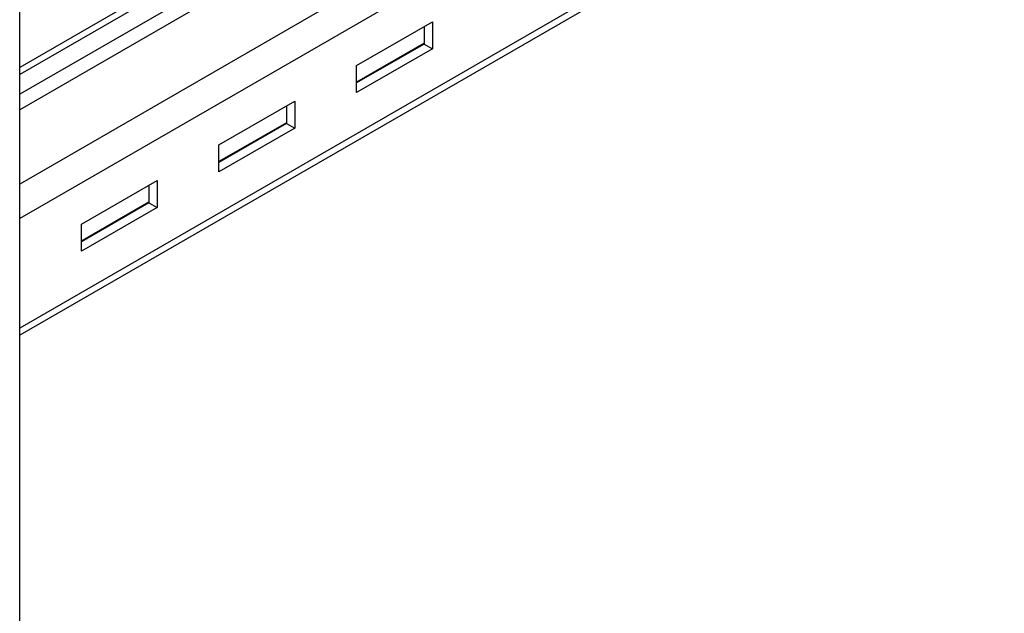
# Model space of a CAD drawing. Units: inches. Extents: x 5 to 303, y 5 to 196.
# Drawn here: x 264 to 268, y 157 to 160 of the extents above; entities that cross this region are included whole.
import ezdxf

# ---------------------------------------------------------------- set-up
doc = ezdxf.new("R2010")
doc.units = ezdxf.units.IN
doc.header["$LTSCALE"] = 17.097143
doc.header["$MEASUREMENT"] = 0
doc.layers.get('0').update_dxf_attribs({"linetype": 'CONTINUOUS'})

msp = doc.modelspace()

# ---------------------------------------------------------------- linework, layer by layer
at = {"color": 7, "linetype": 'Continuous'}
for p, q in [((263.9266, 108.7966), (263.9266, 163.1943)), ((267.2393, 161.2817), (263.9266, 159.3691)), ((267.2667, 161.2659), (263.9266, 159.3375)), ((267.342, 161.2224), (263.9266, 159.2505)), ((267.4014, 161.1881), (263.9266, 159.1819)), ((267.6845, 161.0247), (263.9266, 158.8551)), ((267.8166, 160.9484), (263.9266, 158.7025)), ((268.2342, 160.7073), (263.9266, 158.2203)), ((268.2616, 160.6915), (263.9266, 158.1887)), ((265.4101, 159.3774), (265.7435, 159.5699)), ((265.7071, 159.5489), (265.7071, 159.4719)), ((265.7435, 159.5699), (265.7435, 159.4509)), ((265.7071, 159.4751), (265.4101, 159.3036)), ((265.7071, 159.4719), (265.4101, 159.3004)), ((265.7435, 159.4509), (265.4101, 159.2585)), ((265.7071, 159.4719), (265.7435, 159.4509)), ((265.4101, 159.2585), (265.4101, 159.3774)), ((264.804, 159.0275), (265.1374, 159.22)), ((265.101, 159.199), (265.101, 159.122)), ((265.1374, 159.22), (265.1374, 159.101)), ((265.101, 159.1251), (264.804, 158.9537)), ((265.101, 159.122), (264.804, 158.9505)), ((265.1374, 159.101), (264.804, 158.9085)), ((265.101, 159.122), (265.1374, 159.101)), ((264.804, 158.9085), (264.804, 159.0275)), ((264.198, 158.6776), (264.5313, 158.87)), ((264.4949, 158.849), (264.4949, 158.7721)), ((264.5313, 158.87), (264.5313, 158.7511)), ((264.4949, 158.7752), (264.198, 158.6037)), ((264.4949, 158.7721), (264.198, 158.6006)), ((264.5313, 158.7511), (264.198, 158.5586)), ((264.4949, 158.7721), (264.5313, 158.7511)), ((264.198, 158.5586), (264.198, 158.6776))]:
    msp.add_line(p, q, dxfattribs=at)

doc.saveas('drawing.dxf')
